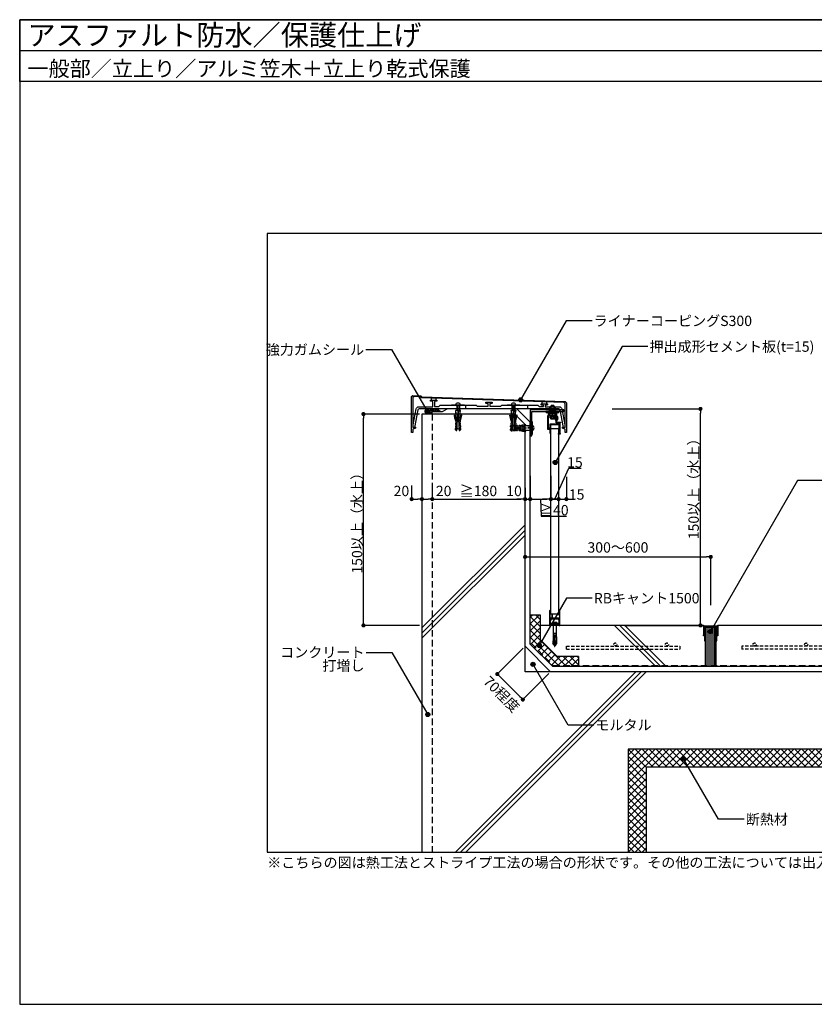
# Model space of a CAD drawing. Units: millimetres. Extents: x 0 to 2760, y 0 to 1910.
# Drawn here: x 0 to 1541, y 0 to 1910 of the extents above; entities that cross this region are included whole.
import ezdxf
from ezdxf.enums import TextEntityAlignment as Align

# ---------------------------------------------------------------- set-up
doc = ezdxf.new("R2010")
doc.units = ezdxf.units.MM
doc.linetypes.add('DASHED', pattern=[19.05, 12.7, -6.35])
doc.linetypes.add('DASHED2', pattern=[9.525, 6.35, -3.175])
doc.layers.get('0').update_dxf_attribs({"plot": 0})
for name, color, linetype in [('BOUSUI', 1, 'Continuous'), ('buhin', 2, 'Continuous'), ('dannnetu', 6, 'Continuous'), ('HATCH', 9, 'Continuous'), ('KANAMONO', 4, 'Continuous'), ('KANAMONO_SCREW', 4, 'Continuous'), ('KASAGI', 150, 'Continuous'), ('KUTAI', 3, 'Continuous'), ('MOJI', 7, 'Continuous'), ('sunpo', 7, 'Continuous'), ('TENSEN', 4, 'DASHED2'), ('waku', 7, 'Continuous')]:
    doc.layers.add(name, color=color, linetype=linetype)
doc.layers.add('bousui2', color=40, linetype='DASHED', lineweight=5)
doc.styles.add('msゴシック', font='txt')
doc.dimstyles.get("Standard").update_dxf_attribs({"dimscale": 10, "dimtxt": 2, "dimasz": 0.8, "dimexe": 0, "dimexo": 1, "dimgap": 0.1, "dimtad": 2, "dimdec": 8, "dimdsep": 46, "dimtxsty": 'Standard', "dimblk1": 'DOT', "dimblk2": 'DOT', "dimsah": 1, "dimcen": 2.5, "dimadec": 0, "dimazin": 0, "dimtfac": 1, "dimtdec": 8, "dimtmove": 1, "dimatfit": 3, "dimldrblk": 'DOT', "dimfxl": 0, "dimtolj": 1, "dimtzin": 0, "dimarcsym": 0})
pattern_1 = [(45, (-40, -90), (-6.735192, 6.735192), []), (135, (-40, -90), (-6.735192, -6.735192), [])]

# ---------------------------------------------------------------- blocks, each defined once
blk = doc.blocks.new('_DOT')
at = {"color": 0, "linetype": 'ByBlock'}
blk.add_line((-0.5, 0), (-1, 0), dxfattribs=at)
at = {"color": 0, "linetype": 'ByBlock', "const_width": 0.5}
blk.add_lwpolyline([(-0.25, 0, 1), (0.25, 0, 1)], format="xyb", close=True, dxfattribs=at)
blk = doc.blocks.new('*D1')
at = {"layer": 'Defpoints', "color": 0}
for p in [(760, 1011.3), (780, 1011.3), (780, 980)]:
    blk.add_point(p, dxfattribs=at)
at = {"layer": 'sunpo', "color": 0, "lineweight": -2}
for p, q in [((760, 1006.3), (760, 980)), ((780, 1006.3), (780, 980)), ((768, 980), (772, 980))]:
    blk.add_line(p, q, dxfattribs=at)
at = {"layer": 'sunpo', "color": 0, "lineweight": -2, "xscale": 8, "yscale": 8, "zscale": 8, "rotation": 180}
blk.add_blockref('_DOT', (760, 980), dxfattribs=at)
at = {"layer": 'sunpo', "color": 0, "lineweight": -2, "xscale": 8, "yscale": 8, "zscale": 8}
blk.add_blockref('_DOT', (780, 980), dxfattribs=at)
at = {"layer": 'sunpo', "color": 0, "insert": (740.2, 995.8), "char_height": 20, "attachment_point": 5, "style": 'msゴシック'}
blk.add_mtext('\\A1;20', dxfattribs=at)
blk = doc.blocks.new('*D2')
at = {"layer": 'Defpoints', "color": 0}
for p in [(780, 1011.3), (800, 1007.2), (800, 980)]:
    blk.add_point(p, dxfattribs=at)
at = {"layer": 'sunpo', "color": 0, "lineweight": -2}
for p, q in [((780, 1006.3), (780, 980)), ((800, 1002.2), (800, 980)), ((788, 980), (792, 980))]:
    blk.add_line(p, q, dxfattribs=at)
at = {"layer": 'sunpo', "color": 0, "lineweight": -2, "xscale": 8, "yscale": 8, "zscale": 8, "rotation": 180}
blk.add_blockref('_DOT', (780, 980), dxfattribs=at)
at = {"layer": 'sunpo', "color": 0, "lineweight": -2, "xscale": 8, "yscale": 8, "zscale": 8}
blk.add_blockref('_DOT', (800, 980), dxfattribs=at)
at = {"layer": 'sunpo', "color": 0, "insert": (822.1, 995.8), "char_height": 20, "attachment_point": 5, "style": 'msゴシック'}
blk.add_mtext('\\A1;20', dxfattribs=at)
blk = doc.blocks.new('*D3')
at = {"layer": 'Defpoints', "color": 0}
for p in [(800, 1007.2), (980, 1007.2), (980, 980)]:
    blk.add_point(p, dxfattribs=at)
at = {"layer": 'sunpo', "color": 0, "lineweight": -2}
for p, q in [((800, 1002.2), (800, 980)), ((980, 1002.2), (980, 980)), ((808, 980), (972, 980))]:
    blk.add_line(p, q, dxfattribs=at)
at = {"layer": 'sunpo', "color": 0, "lineweight": -2, "xscale": 8, "yscale": 8, "zscale": 8, "rotation": 180}
blk.add_blockref('_DOT', (800, 980), dxfattribs=at)
at = {"layer": 'sunpo', "color": 0, "lineweight": -2, "xscale": 8, "yscale": 8, "zscale": 8}
blk.add_blockref('_DOT', (980, 980), dxfattribs=at)
at = {"layer": 'sunpo', "color": 0, "insert": (889.5, 995.8), "char_height": 20, "attachment_point": 5, "style": 'msゴシック'}
blk.add_mtext('\\A1;≧180', dxfattribs=at)
blk = doc.blocks.new('*D4')
at = {"layer": 'Defpoints', "color": 0}
for p in [(980, 1007.2), (990, 1007.2), (990, 980)]:
    blk.add_point(p, dxfattribs=at)
at = {"layer": 'sunpo', "color": 0, "lineweight": -2}
for p, q in [((980, 1002.2), (980, 980)), ((990, 1002.2), (990, 980)), ((972, 980), (964, 980)), ((980, 980), (990, 980)), ((998, 980), (1006, 980))]:
    blk.add_line(p, q, dxfattribs=at)
at = {"layer": 'sunpo', "color": 0, "lineweight": -2, "xscale": 8, "yscale": 8, "zscale": 8}
blk.add_blockref('_DOT', (980, 980), dxfattribs=at)
at = {"layer": 'sunpo', "color": 0, "lineweight": -2, "xscale": 8, "yscale": 8, "zscale": 8, "rotation": 180}
blk.add_blockref('_DOT', (990, 980), dxfattribs=at)
at = {"layer": 'sunpo', "color": 0, "insert": (958.6, 995.8), "char_height": 20, "attachment_point": 5, "style": 'msゴシック'}
blk.add_mtext('\\A1;10', dxfattribs=at)
blk = doc.blocks.new('*D5')
at = {"layer": 'Defpoints', "color": 0, "ltscale": 0.5}
for p in [(666.6, 1145), (780, 1145), (780, 735)]:
    blk.add_point(p, dxfattribs=at)
at = {"layer": 'sunpo', "color": 0, "lineweight": -2, "ltscale": 0.5}
for p, q in [((775, 1145), (666.6, 1145)), ((666.6, 743), (666.6, 1137)), ((775, 735), (666.6, 735))]:
    blk.add_line(p, q, dxfattribs=at)
at = {"layer": 'sunpo', "color": 0, "lineweight": -2, "ltscale": 0.5, "xscale": 8, "yscale": 8, "zscale": 8}
for p, rotation in [((666.6, 1145), 90), ((666.6, 735), 270)]:
    blk.add_blockref('_DOT', p, dxfattribs=dict(at, rotation=rotation))
at = {"layer": 'sunpo', "color": 0, "ltscale": 0.5, "insert": (654.2, 940), "char_height": 20, "attachment_point": 5, "rotation": 90, "style": 'msゴシック'}
blk.add_mtext('\\A1;150以上（水上）', dxfattribs=at)
blk = doc.blocks.new('*D6')
at = {"layer": 'Defpoints', "color": 0, "ltscale": 0.5}
for p in [(1144, 1155), (1320, 1155), (1168, 735)]:
    blk.add_point(p, dxfattribs=at)
at = {"layer": 'sunpo', "color": 0, "lineweight": -2, "ltscale": 0.5}
for p, q in [((1149, 1155), (1320, 1155)), ((1320, 743), (1320, 1147)), ((1173, 735), (1320, 735))]:
    blk.add_line(p, q, dxfattribs=at)
at = {"layer": 'sunpo', "color": 0, "lineweight": -2, "ltscale": 0.5, "xscale": 8, "yscale": 8, "zscale": 8}
for p, rotation in [((1320, 1155), 90), ((1320, 735), 270)]:
    blk.add_blockref('_DOT', p, dxfattribs=dict(at, rotation=rotation))
at = {"layer": 'sunpo', "color": 0, "ltscale": 0.5, "insert": (1306.8, 1006.7), "char_height": 20, "attachment_point": 5, "rotation": 90, "style": 'msゴシック'}
blk.add_mtext('\\A1;150以上（水上）', dxfattribs=at)
blk = doc.blocks.new('*D7')
at = {"layer": 'Defpoints', "color": 0, "ltscale": 0.5}
for p in [(1045, 1030), (1060, 1028.1), (1060, 980)]:
    blk.add_point(p, dxfattribs=at)
at = {"layer": 'sunpo', "color": 0, "lineweight": -2, "ltscale": 0.5}
for p, q in [((1045, 1025), (1045, 980)), ((1060, 1023.1), (1060, 980)), ((1037, 980), (1029, 980)), ((1045, 980), (1060, 980)), ((1068, 980), (1076, 980))]:
    blk.add_line(p, q, dxfattribs=at)
at = {"layer": 'sunpo', "color": 0, "lineweight": -2, "ltscale": 0.5, "xscale": 8, "yscale": 8, "zscale": 8}
blk.add_blockref('_DOT', (1045, 980), dxfattribs=at)
at = {"layer": 'sunpo', "color": 0, "lineweight": -2, "ltscale": 0.5, "xscale": 8, "yscale": 8, "zscale": 8, "rotation": 180}
blk.add_blockref('_DOT', (1060, 980), dxfattribs=at)
at = {"layer": 'sunpo', "color": 0, "ltscale": 0.5, "insert": (1079.9, 988.9), "char_height": 20, "attachment_point": 5, "style": 'msゴシック'}
blk.add_mtext('\\A1;15', dxfattribs=at)
blk = doc.blocks.new('*D8')
at = {"layer": 'Defpoints', "color": 0, "ltscale": 0.5}
for p in [(1030, 1030), (1045, 1030), (1045, 980)]:
    blk.add_point(p, dxfattribs=at)
at = {"layer": 'sunpo', "color": 0, "lineweight": -2, "ltscale": 0.5}
for p, q in [((1037.5, 980), (1064.6, 1040.2)), ((1064.6, 1040.2), (1088.5, 1040.2)), ((1030, 1025), (1030, 980)), ((1045, 1025), (1045, 980)), ((1022, 980), (1014, 980)), ((1030, 980), (1045, 980)), ((1030, 980), (1045, 980)), ((1053, 980), (1061, 980))]:
    blk.add_line(p, q, dxfattribs=at)
at = {"layer": 'sunpo', "color": 0, "lineweight": -2, "ltscale": 0.5, "xscale": 8, "yscale": 8, "zscale": 8}
blk.add_blockref('_DOT', (1030, 980), dxfattribs=at)
at = {"layer": 'sunpo', "color": 0, "lineweight": -2, "ltscale": 0.5, "xscale": 8, "yscale": 8, "zscale": 8, "rotation": 180}
blk.add_blockref('_DOT', (1045, 980), dxfattribs=at)
at = {"layer": 'sunpo', "color": 0, "ltscale": 0.5, "insert": (1076.6, 1051.2), "char_height": 20, "attachment_point": 5, "style": 'msゴシック'}
blk.add_mtext('\\A1;15', dxfattribs=at)
blk = doc.blocks.new('*D9')
at = {"layer": 'Defpoints', "color": 0, "ltscale": 0.5}
for p in [(990, 1030), (1030, 1030), (1030, 980)]:
    blk.add_point(p, dxfattribs=at)
at = {"layer": 'sunpo', "color": 0, "lineweight": -2, "ltscale": 0.5}
for p, q in [((990, 1025), (990, 980)), ((1030, 1025), (1030, 980)), ((998, 980), (1022, 980)), ((1010, 980), (1010.9, 946.7)), ((1010.9, 946.7), (1060.3, 946.7))]:
    blk.add_line(p, q, dxfattribs=at)
at = {"layer": 'sunpo', "color": 0, "lineweight": -2, "ltscale": 0.5, "xscale": 8, "yscale": 8, "zscale": 8, "rotation": 180}
blk.add_blockref('_DOT', (990, 980), dxfattribs=at)
at = {"layer": 'sunpo', "color": 0, "lineweight": -2, "ltscale": 0.5, "xscale": 8, "yscale": 8, "zscale": 8}
blk.add_blockref('_DOT', (1030, 980), dxfattribs=at)
at = {"layer": 'sunpo', "color": 0, "ltscale": 0.5, "insert": (1035.6, 958.6), "char_height": 20, "attachment_point": 5, "style": 'msゴシック'}
blk.add_mtext('\\A1;≧40', dxfattribs=at)
blk = doc.blocks.new('*D10')
at = {"layer": 'Defpoints', "color": 0}
for p in [(980, 694.5), (1029.5, 645), (975.6, 591.1)]:
    blk.add_point(p, dxfattribs=at)
at = {"layer": 'sunpo', "color": 0, "lineweight": -2}
for p, q in [((976.5, 691), (926.1, 640.6)), ((931.8, 635), (970, 596.8)), ((1026, 641.5), (975.6, 591.1))]:
    blk.add_line(p, q, dxfattribs=at)
at = {"layer": 'sunpo', "color": 0, "lineweight": -2, "xscale": 8, "yscale": 8, "zscale": 8}
for p, rotation in [((926.1, 640.6), 135), ((975.6, 591.1), 315)]:
    blk.add_blockref('_DOT', p, dxfattribs=dict(at, rotation=rotation))
at = {"layer": 'sunpo', "color": 0, "insert": (934.5, 601.6), "char_height": 20, "attachment_point": 5, "rotation": 315, "style": 'msゴシック'}
blk.add_mtext('\\A1;70程度', dxfattribs=at)
blk = doc.blocks.new('*D11')
at = {"layer": 'Defpoints', "color": 0, "ltscale": 0.5}
for p in [(1340, 867.9), (980, 833.6), (1340, 769.5)]:
    blk.add_point(p, dxfattribs=at)
at = {"layer": 'sunpo', "color": 0, "lineweight": -2, "ltscale": 0.5}
for p, q in [((980, 838.6), (980, 867.9)), ((988, 867.9), (1332, 867.9)), ((1340, 774.5), (1340, 867.9))]:
    blk.add_line(p, q, dxfattribs=at)
at = {"layer": 'sunpo', "color": 0, "lineweight": -2, "ltscale": 0.5, "xscale": 8, "yscale": 8, "zscale": 8, "rotation": 180}
blk.add_blockref('_DOT', (980, 867.9), dxfattribs=at)
at = {"layer": 'sunpo', "color": 0, "lineweight": -2, "ltscale": 0.5, "xscale": 8, "yscale": 8, "zscale": 8}
blk.add_blockref('_DOT', (1340, 867.9), dxfattribs=at)
at = {"layer": 'sunpo', "color": 0, "ltscale": 0.5, "insert": (1160, 886.3), "char_height": 20, "attachment_point": 5, "style": 'msゴシック'}
blk.add_mtext('\\A1;300～600', dxfattribs=at)
blk = doc.blocks.new('hps6-15-40')
at = {"layer": 'KANAMONO_SCREW', "ltscale": 20}
for p, q in [((-5.5, 2), (5.5, 2)), ((-5.5, 0), (-5.5, 2)), ((-5.5, 0), (-4, 0)), ((-4.2, 2.5), (-3, 2.7)), ((4.2, 2.5), (-4.2, 2.5)), ((-4.2, 2.5), (-4.2, 2)), ((-4, 0), (4, 0)), ((3, 2.7), (-3, 2.7)), ((3, 2.7), (4.2, 2.5)), ((4.2, 2), (4.2, 2.5)), ((5.5, 2), (5.5, 0)), ((-3, -1), (-3, -23)), ((-3, -18), (3, -18)), ((3, -1), (3, -23)), ((4, 0), (5.5, 0)), ((-3.2, -26.5), (-3.7, -38.6)), ((-2.9, -26.5), (-3.2, -26.5)), ((-3, -23.2), (-3.1, -26.2)), ((-2.9, -26.3), (-3.1, -26.2)), ((-3, -21), (3, -21)), ((-2.8, -23), (-3, -23)), ((-2.8, -23.3), (-3, -23.2)), ((-2.8, -23), (-2.9, -26.5)), ((-0.2, -23), (-1, -40)), ((-0.9, -37.5), (0.9, -37.1)), ((-0.8, -34.5), (0.7, -34.1)), ((-0.8, -36), (0.8, -35.6)), ((-0.7, -33), (0.7, -32.6)), ((-0.6, -30), (0.5, -29.7)), ((-0.6, -31.5), (0.6, -31.2)), ((-0.5, -28.4), (0.5, -28.2)), ((-0.4, -25.4), (0.3, -25.2)), ((-0.4, -26.9), (0.4, -26.7)), ((-0.3, -23.9), (0.3, -23.7)), ((-0.2, -23), (0.2, -23)), ((0.2, -23), (1, -40)), ((2.7, -23), (3, -23)), ((2.7, -23), (2.9, -26.5)), ((2.8, -23.3), (3, -23.2)), ((2.9, -26.3), (3.1, -26.2)), ((2.9, -26.5), (3.2, -26.5)), ((3, -23.2), (3.1, -26.2)), ((3.2, -26.5), (3.7, -38.6)), ((-3, -40), (-3.7, -38.6)), ((-1, -40), (-3, -40)), ((-1.9, -40), (-0.5, -43.5)), ((-1.6, -40.7), (1.3, -40)), ((-1, -39.1), (0.9, -38.6)), ((1.9, -40), (0.5, -43.5)), ((1, -40), (3, -40)), ((3, -40), (3.7, -38.6))]:
    blk.add_line(p, q, dxfattribs=at)
for centre, radius, start, end in [((-4, -1), 1, 0, 90), ((4, -1), 1, 90, 180), ((0, -43.3), 0.5, 202.5, 337.5)]:
    blk.add_arc(centre, radius, start, end, dxfattribs=at)

msp = doc.modelspace()

# ---------------------------------------------------------------- hatches: boundary and pattern name
at = {"layer": 'HATCH'}
h = msp.add_hatch(dxfattribs=at)
h.set_pattern_fill('ANSI37', color=256, style=0)
h.set_pattern_definition([(45, (-40, 10), (-2.245064, 2.245064), []), (135, (-40, 10), (-2.245064, -2.245064), [])])
h.paths.add_polyline_path([(790, 1145), (800, 1145), (800, 1150), (815, 1150, 0.5807181712)])
h = msp.add_hatch(dxfattribs=at)
h.set_pattern_fill('ANSI37', color=256, scale=3, style=0)
h.set_pattern_definition(pattern_1)
h.paths.add_polyline_path([(1033.63961031, 655), (1083.63961031, 655), (1083.63961031, 675), (1041.92388155, 675), (1010, 706.92388155), (1010, 755), (990, 755), (990, 698.63961031)])
h = msp.add_hatch(dxfattribs=at)
h.set_pattern_fill('ANSI37', color=256, scale=3, style=0)
h.set_pattern_definition(pattern_1)
h.paths.add_polyline_path([(2280, 460), (2280, 495), (1180, 495), (1180, 295), (1215, 295), (1215, 460)])
at = {"layer": 'MOJI'}
h = msp.add_hatch(color=256, dxfattribs=at)
edge = h.paths.add_edge_path()
edge.add_arc((971.32666866, 1172.61064469), 4, 0, 360)
h = msp.add_hatch(color=256, dxfattribs=at)
edge = h.paths.add_edge_path()
edge.add_arc((789.93524503, 1150.46700378), 4, 0, 360)
h = msp.add_hatch(color=256, dxfattribs=at)
edge = h.paths.add_edge_path()
edge.add_arc((1038.40802169, 1051.13541756), 4, 0, 360)
h = msp.add_hatch(color=256, dxfattribs=at)
edge = h.paths.add_edge_path()
edge.add_arc((1339.25437826, 723.05842643), 4, 0, 360)
h = msp.add_hatch(color=256, dxfattribs=at)
edge = h.paths.add_edge_path()
edge.add_arc((1007.32266815, 696.14561451), 4, 0, 360)
h = msp.add_hatch(color=256, dxfattribs=at)
edge = h.paths.add_edge_path()
edge.add_arc((995.33058033, 659.40972747), 4, 0, 360)
h = msp.add_hatch(color=256, dxfattribs=at)
edge = h.paths.add_edge_path()
edge.add_arc((791.26009091, 562.18326975), 4, 0, 360)
h = msp.add_hatch(color=256, dxfattribs=at)
edge = h.paths.add_edge_path()
edge.add_arc((1286.89300322, 476.454548), 4, 0, 360)

# ---------------------------------------------------------------- linework, layer by layer
msp.add_line((0, 1850), (2760, 1850))
msp.add_lwpolyline([(480, 295), (2280, 295), (2280, 1495), (480, 1495)], close=True)
at = {"layer": 'BOUSUI'}
for points in [[(800, 1145), (800, 1150), (820, 1150), (828.66025404, 1155)], [(2280, 655), (1033.63961031, 655), (990, 698.63961031), (990, 1129.14213562), (964.14213562, 1155), (828.66025404, 1155)]]:
    msp.add_lwpolyline(points, dxfattribs=at)
msp.add_arc((803.92660941, 1140.36695296), 14.67704243, 41.020904729, 161.598960219, dxfattribs=at)
at = {"layer": 'bousui2'}
msp.add_lwpolyline([(992.24873734, 699.92640687), (1034.67514421, 657.5), (2280, 657.5)], dxfattribs=at)
at = {"layer": 'buhin'}
msp.add_lwpolyline([(1045, 757.00006), (1030, 757.00006), (1030, 1117.00006), (1045, 1117.00006)], close=True, dxfattribs=at)
at = {"layer": 'dannnetu'}
for p, q in [((1083.63961031, 675), (1083.63961031, 655)), ((2280, 460), (1215, 460)), ((1215, 460), (1215, 295))]:
    msp.add_line(p, q, dxfattribs=at)
for points in [[(1010, 755), (990, 755)], [(1083.63961031, 675), (1041.92388155, 675), (1010, 706.92388155), (1010, 755)]]:
    msp.add_lwpolyline(points, dxfattribs=at)
at = {"layer": 'HATCH'}
for p, q in [((780, 729.99999909), (980, 929.99999909)), ((780, 719.99999909), (980, 919.99999909)), ((780, 709.99999909), (980, 909.99999909)), ((1153.39136762, 735), (1233.39136762, 655)), ((1163.39136762, 735), (1243.39136762, 655)), ((1173.39136762, 735), (1253.39136762, 655)), ((845.00000091, 295), (1195.00000091, 645)), ((855.00000091, 295), (1205.00000091, 645)), ((865.00000091, 295), (1215.00000091, 645))]:
    msp.add_line(p, q, dxfattribs=at)
at = {"layer": 'KANAMONO', "ltscale": 20}
for p, q in [((1027.22649731, 1154.30662433), (1026, 1154)), ((1026, 1154), (1040, 1154)), ((1026, 1154), (1026, 1153)), ((1026, 1153), (1040, 1153)), ((1030.11324865, 1158.49568299), (1030.11324865, 1154.30662433)), ((1035.88675135, 1158.49568299), (1035.88675135, 1154.30662433)), ((1038.77350269, 1154.30662433), (1040, 1154)), ((1040, 1154), (1040, 1153))]:
    msp.add_line(p, q, dxfattribs=at)
at = {"layer": 'KANAMONO', "linetype": 'DASHED2', "ltscale": 0.2}
for p, q in [((1027, 1153), (1027, 1150)), ((1047, 1153), (1047, 1150)), ((990, 1133), (993, 1133)), ((990, 1113), (993, 1113))]:
    msp.add_line(p, q, dxfattribs=at)
at = {"layer": 'KANAMONO'}
for p, q in [((1030.3, 1138.67102), (1028.8, 1137.17102)), ((1028.8, 1137.17102), (1030.3, 1135.67102)), ((1034.8, 1135.67102), (1028.8, 1137.17102)), ((1034.6671, 1138.67102), (1030.3, 1138.67102)), ((1030.3, 1138.67102), (1030.3, 1136.79602)), ((1030.3, 1135.67102), (1034.8, 1135.67102)), ((1034.6671, 1138.67102), (1034.8, 1139.17102)), ((1035.7921, 1135.67102), (1034.6671, 1138.67102)), ((1034.6671, 1135.67102), (1034.8, 1135.17102)), ((1034.8, 1139.17102), (1035.3079, 1138.67102)), ((1036.3, 1135.17102), (1034.8, 1139.17102)), ((1034.8, 1135.67102), (1034.8, 1138.31662)), ((1034.8, 1135.17102), (1035.3079, 1135.67102)), ((1035.7921, 1135.67102), (1034.8, 1135.67102)), ((1036.1125, 1138.67102), (1035.3079, 1138.67102)), ((1035.3079, 1138.67102), (1036.4329, 1135.67102)), ((1036.3, 1135.17102), (1035.7921, 1135.67102)), ((1036.1671, 1138.67102), (1036.3, 1139.17102)), ((1037.2921, 1135.67102), (1036.1671, 1138.67102)), ((1037.8, 1135.17102), (1036.3, 1139.17102)), ((1036.3, 1139.17102), (1036.8079, 1138.67102)), ((1036.4329, 1135.67102), (1036.3, 1135.17102)), ((1037.2921, 1135.67102), (1036.4329, 1135.67102)), ((1036.8079, 1138.67102), (1037.9329, 1135.67102)), ((1037.6671, 1138.67102), (1036.8079, 1138.67102)), ((1037.8, 1135.17102), (1037.2921, 1135.67102)), ((1037.6671, 1138.67102), (1037.8, 1139.17102)), ((1038.7921, 1135.67102), (1037.6671, 1138.67102)), ((1039.3, 1135.17102), (1037.8, 1139.17102)), ((1037.8, 1139.17102), (1038.3079, 1138.67102)), ((1037.9329, 1135.67102), (1037.8, 1135.17102)), ((1038.7921, 1135.67102), (1037.9329, 1135.67102)), ((1039.1671, 1138.67102), (1038.3079, 1138.67102)), ((1038.3079, 1138.67102), (1039.4329, 1135.67102)), ((1039.3, 1135.17102), (1038.7921, 1135.67102)), ((1039.1671, 1138.67102), (1039.3, 1139.17102)), ((1040.2921, 1135.67102), (1039.1671, 1138.67102)), ((1039.3, 1139.17102), (1039.8079, 1138.67102)), ((1040.8, 1135.17102), (1039.3, 1139.17102)), ((1039.4329, 1135.67102), (1039.3, 1135.17102)), ((1040.2921, 1135.67102), (1039.4329, 1135.67102)), ((1041.2, 1138.67102), (1039.8079, 1138.67102)), ((1039.8079, 1138.67102), (1040.9329, 1135.67102)), ((1040.8, 1135.17102), (1040.2921, 1135.67102)), ((1040.8, 1135.17102), (1040.2921, 1135.67102)), ((1040.9329, 1135.67102), (1040.8, 1135.17102)), ((1041.2, 1135.67102), (1040.9329, 1135.67102)), ((1041.2, 1133.65644), (1041.2, 1140.74356)), ((1042.40002, 1140.63662), (1041.2, 1140.74356)), ((1042.40002, 1133.76144), (1041.2, 1133.65644)), ((1042.40002, 1137.55586), (1043.79144, 1137.55586)), ((1042.40002, 1136.75586), (1042.40002, 1137.55586)), ((1043.79144, 1136.75586), (1042.40002, 1136.75586))]:
    msp.add_line(p, q, dxfattribs=at)
for points in [[(990, 1103), (993, 1103), (993, 1150), (1055, 1150), (1055, 1153), (990, 1153)], [(1028.8, 1124.9), (1045.2, 1124.9), (1045.2, 1107.7), (1046, 1107.7), (1046, 1125.7), (1028, 1125.7), (1028, 1117.7), (1028.8, 1117.7)]]:
    msp.add_lwpolyline(points, close=True, dxfattribs=at)
for points in [[(1040, 1137.5), (1040, 1144.2), (1041, 1144.2, 0.4142135624), (1041.3, 1144.5), (1041.3, 1148.2), (1045.2, 1148.2, 0.4142135624), (1045.5, 1148.5), (1045.5, 1149.7, 0.4142135624), (1045.2, 1150), (1036.8, 1150, 0.4142135624), (1036.5, 1149.7), (1036.5, 1148.5, 0.4142135624), (1036.8, 1148.2), (1039.5, 1148.2), (1039.5, 1146), (1038.5, 1146, 0.4142135624), (1038.2, 1145.7), (1038.2, 1141.5), (1027.8, 1141.5), (1027.8, 1145.7, 0.4142135624), (1027.5, 1146), (1026.5, 1146), (1026.5, 1148.2), (1029.2, 1148.2, 0.4142135624), (1029.5, 1148.5), (1029.5, 1149.7, 0.4142135624), (1029.2, 1150), (1020.8, 1150, 0.4142135624), (1020.5, 1149.7), (1020.5, 1148.5, 0.4142135624), (1020.8, 1148.2), (1024.7, 1148.2), (1024.7, 1144.5, 0.4142135624), (1025, 1144.2), (1026, 1144.2), (1026, 1141.5), (1023.8, 1141.5, 0.4142135624), (1023.5, 1141.2), (1023.5, 1116, 0.4142135624), (1023.8, 1115.7), (1028, 1115.7), (1028, 1108.3, 0.4142135624), (1028.3, 1108), (1029.5, 1108, 0.4142135624), (1029.8, 1108.3), (1029.8, 1123.2, 1), (1028.8, 1123.2), (1028.8, 1117.7), (1025.3, 1117.7), (1025.3, 1139.7), (1038, 1139.7), (1038, 1134, 0.4142135624), (1038.3, 1133.7), (1039.7, 1133.7, 0.4142135624), (1040, 1134), (1040, 1136.9), (1039.7, 1137.2)], [(1040, 1137.5), (1040, 1143.9, -0.4142135624), (1040.3, 1144.2), (1040.9, 1144.2, -0.4142135624), (1041.2, 1143.9), (1041.2, 1137.4), (1041, 1137.2), (1041.2, 1137), (1041.2, 1129.5), (1048.4, 1129.5, -0.4142135624), (1048.7, 1129.2), (1048.7, 1128.5, -0.4142135624), (1048.4, 1128.2), (1047.2, 1128.2), (1047.2, 1107.2), (1047.9, 1107.2, -0.4142135624), (1048.2, 1106.9), (1048.2, 1106.3, -0.4142135624), (1047.9, 1106), (1045.3, 1106, -0.4142135624), (1045, 1106.3), (1045, 1106.9, -0.4142135624), (1045.3, 1107.2), (1046, 1107.2), (1046, 1128.2), (1040.3, 1128.2, -0.4142135624), (1040, 1128.5), (1040, 1136.9)], [(1046.5, 738.00006), (1047.2, 738.00006, 0.4142135624), (1047.5, 738.30006), (1047.5, 763.50006, 1), (1046.5, 763.50006), (1046.5, 757.00006), (1041.8, 757.00006, 0.4142135624), (1041.5, 756.70006), (1041.5, 756.30006, 0.4142135624), (1041.8, 756.00006), (1046.5, 756.00006), (1046.5, 749.00006), (1033, 749.00006), (1033, 756.50006, 1), (1032, 756.50006), (1032, 749.00006), (1028.5, 749.00006), (1028.5, 763.50006, 1), (1027.5, 763.50006), (1027.5, 738.30006, 0.4142135624), (1027.8, 738.00006), (1028.5, 738.00006, 1), (1028.5, 739.20006), (1028.5, 748.00006), (1046.5, 748.00006), (1046.5, 739.20006, 1)], [(1047.2, 738.00006), (1046.5, 738.00006, -0.8430389971), (1046.3, 739.16574542, 0.3178372452), (1046.5, 739.44858814), (1046.5, 743.17163288, 0.1715728753), (1045.38888889, 746.31432968, 1), (1044.61111111, 745.68579032, -0.1715728753), (1045.5, 743.17163288), (1045.5, 739.8490596, 0.269832564), (1044.92007048, 738.34742842, -0.4614546159), (1044.6238337, 738.00006), (1030.3761663, 738.00006, -0.4614546159), (1030.07992952, 738.34742842, 0.269832564), (1029.5, 739.8490596), (1029.5, 743.17163288, -0.1715728753), (1030.38888889, 745.68579032, 1), (1029.61111111, 746.31432968, 0.1715728753), (1028.5, 743.17163288), (1028.5, 739.44858814, 0.3178372452), (1028.7, 739.16574542, -0.8430389971), (1028.5, 738.00006), (1027.8, 738.00006, 0.4142135624), (1027.5, 737.70006), (1027.5, 735.30006, 0.4142135624), (1027.8, 735.00006), (1028.5, 735.00006, 0.4142135624), (1028.8, 735.30006), (1028.8, 737.00006), (1037.04174243, 737.00006, -0.6546536707), (1037.95825757, 737.00006), (1046.2, 737.00006), (1046.2, 735.30006, 0.4142135624), (1046.5, 735.00006), (1047.2, 735.00006, 0.4142135624), (1047.5, 735.30006), (1047.5, 737.70006, 0.4142135624)]]:
    msp.add_lwpolyline(points, format="xyb", close=True, dxfattribs=at)
at = {"layer": 'KANAMONO', "ltscale": 20}
msp.add_lwpolyline([(1038.77350269, 1158.49568299, 0.2801190445), (1035.88675135, 1158.49568299, 0.1747005384), (1030.11324865, 1158.49568299, 0.2801190445), (1027.22649731, 1158.49568299)], format="xyb", dxfattribs=at)
msp.add_lwpolyline([(1038.77350269, 1154.30662433), (1038.77350269, 1158.49568299), (1037.9, 1159), (1028.1, 1159), (1027.22649731, 1158.49568299), (1027.22649731, 1154.30662433)], dxfattribs=at)
for centre, radius, start, end in [((1028.66987298, 1149.01656082), 5.48343918, 74.7385195751, 105.2614804249), ((1033, 1132.85630678), 21.64369322, 82.335272028, 97.664727972), ((1037.33012702, 1149.01656082), 5.48343918, 74.7385195751, 105.2614804249)]:
    msp.add_arc(centre, radius, start, end, dxfattribs=at)
at = {"layer": 'KANAMONO'}
for centre, radius, start, end in [((1042.21986, 1139.38282), 1.266672, 16.025697, 84.999989), ((1042.24528, 1135.0194), 1.266672, 275, 344.64198), ((1034.46664, 1137.15586), 9.33338, 2.456286, 16.025697), ((1034.46664, 1137.15586), 9.33338, 344.64208, 357.54371)]:
    msp.add_arc(centre, radius, start, end, dxfattribs=at)
at = {"layer": 'KANAMONO_SCREW'}
for p, q in [((846, 1146.935), (846, 1151.935)), ((847.508, 1162.991), (847.508, 1151.935)), ((848.508, 1162.991), (848.508, 1151.935)), ((849, 1151.935), (850, 1146.935)), ((850, 1146.935), (850, 1151.935)), ((851, 1151.935), (850, 1146.935)), ((851.508, 1162.991), (851.508, 1151.935)), ((852.508, 1162.991), (852.508, 1151.935)), ((854, 1146.935), (854, 1151.935)), ((953.492, 1146.935), (953.492, 1151.935)), ((955, 1162.991), (955, 1151.935)), ((956, 1162.991), (956, 1151.935)), ((956.492, 1151.935), (957.492, 1146.935)), ((957.492, 1146.935), (957.492, 1151.935)), ((958.492, 1151.935), (957.492, 1146.935)), ((959, 1162.991), (959, 1151.935)), ((960, 1162.991), (960, 1151.935)), ((961.492, 1146.935), (961.492, 1151.935)), ((1028.46, 1146.65), (1028.46, 1146.6)), ((1037.44, 1146.75), (1028.56, 1146.75)), ((1030, 1160.35), (1030.613, 1161.75)), ((1036, 1160.35), (1030, 1160.35)), ((1030, 1160.35), (1030, 1159)), ((1030, 1153), (1030, 1146.75)), ((1036, 1149.75), (1030, 1149.75)), ((1030, 1146.75), (1030.613, 1149.75)), ((1035.387, 1161.75), (1030.613, 1161.75)), ((1030.613, 1161.75), (1030.613, 1159)), ((1030.613, 1153), (1030.613, 1149.75)), ((1033, 1143.18675718), (1033, 1146.6)), ((1035.387, 1161.75), (1035.387, 1159)), ((1036, 1160.35), (1035.387, 1161.75)), ((1035.387, 1153), (1035.387, 1149.75)), ((1036, 1146.75), (1035.387, 1149.75)), ((1036, 1160.35), (1036, 1159)), ((1036, 1153), (1036, 1146.75)), ((1037.54, 1146.65), (1037.54, 1146.6)), ((985, 1122), (990, 1122)), ((990, 1119), (985, 1118)), ((985, 1118), (990, 1118)), ((990, 1117), (985, 1118)), ((985, 1114), (990, 1114)), ((993.991, 1120.492), (990, 1120.492)), ((993.991, 1119.492), (990, 1119.492)), ((993.991, 1116.492), (990, 1116.492)), ((993.991, 1115.492), (990, 1115.492))]:
    msp.add_line(p, q, dxfattribs=at)
at = {"layer": 'KANAMONO_SCREW', "ltscale": 20}
for p, q in [((844.487054, 1115.157919), (847.98225788, 1114.9747432)), ((855.512946, 1115.157919), (852.01774306, 1114.97474314)), ((953.222919, 1112.487054), (953.03974314, 1115.98225694)), ((953.222919, 1123.512946), (953.0397432, 1120.01774212))]:
    msp.add_line(p, q, dxfattribs=at)
for points in [[(854.5000007, 1162.99999955, 0.2167855111), (853.37499972, 1165.21537317, 0.3510005707), (846.62500028, 1165.21537317, 0.2167855111), (845.4999993, 1162.99999955)], [(961.9920007, 1162.99999955, 0.2167855111), (960.86699972, 1165.21537317, 0.3510005707), (954.11700028, 1165.21537317, 0.2167855111), (952.9919993, 1162.99999955)], [(993.99999955, 1113.4999993, 0.2167855111), (996.21537317, 1114.62500028, 0.3510005707), (996.21537317, 1121.37499972, 0.2167855111), (993.99999955, 1122.5000007)]]:
    msp.add_lwpolyline(points, format="xyb", dxfattribs=at)
for points in [[(837.5, 1163), (862.5, 1163), (862.5, 1162), (837.5, 1162)], [(944.992, 1163), (969.992, 1163), (969.992, 1162), (944.992, 1162)], [(994, 1130.5), (994, 1105.5), (993, 1105.5), (993, 1130.5)]]:
    msp.add_lwpolyline(points, close=True, dxfattribs=at)
at = {"layer": 'KANAMONO_SCREW'}
for points in [[(844.748734, 1120.151067), (846.693657, 1119.047765), (846.588985, 1117.050506), (844.591726, 1117.155178), (844.487054, 1115.157919), (846.379641, 1113.055988), (847.877586, 1112.977484), (849.5, 1143.935), (850, 1143.935), (850.5, 1143.935), (852.122415, 1112.977484), (853.620359, 1113.055988), (855.512946, 1115.157919), (855.408275, 1117.155178), (853.411016, 1117.050506), (853.306344, 1119.047765), (855.251267, 1120.151067), (855.146595, 1122.148326), (853.149336, 1122.043654), (853.044664, 1124.040913), (854.989587, 1125.144214), (854.884915, 1127.141473), (852.887656, 1127.036801), (852.782984, 1129.03406), (854.727907, 1130.137362), (854.623235, 1132.134621), (852.625976, 1132.029949), (852.521304, 1134.027208), (854.466227, 1135.13051), (854.361555, 1137.127769), (852.364296, 1137.023097), (852.259624, 1139.020356), (854, 1139.935), (854, 1143.935), (854, 1146.935), (855, 1151.935), (850, 1151.935), (845, 1151.935), (846, 1146.935), (846, 1143.935), (846, 1139.935), (847.740376, 1139.020356), (847.635704, 1137.023097), (845.638445, 1137.127769), (845.533773, 1135.13051), (847.478697, 1134.027208), (847.374025, 1132.029949), (845.376766, 1132.134621), (845.272094, 1130.137362), (847.217017, 1129.03406), (847.112345, 1127.036801), (845.115086, 1127.141473), (845.010414, 1125.144214), (846.955337, 1124.040913), (846.850665, 1122.043654), (844.853406, 1122.148326)], [(952.240734, 1120.151067), (954.185657, 1119.047765), (954.080985, 1117.050506), (952.083726, 1117.155178), (951.979054, 1115.157919), (953.871641, 1113.055988), (955.369586, 1112.977484), (956.992, 1143.935), (957.492, 1143.935), (957.992, 1143.935), (959.614415, 1112.977484), (961.112359, 1113.055988), (963.004946, 1115.157919), (962.900275, 1117.155178), (960.903016, 1117.050506), (960.798344, 1119.047765), (962.743267, 1120.151067), (962.638595, 1122.148326), (960.641336, 1122.043654), (960.536664, 1124.040913), (962.481587, 1125.144214), (962.376915, 1127.141473), (960.379656, 1127.036801), (960.274984, 1129.03406), (962.219907, 1130.137362), (962.115235, 1132.134621), (960.117976, 1132.029949), (960.013304, 1134.027208), (961.958227, 1135.13051), (961.853555, 1137.127769), (959.856296, 1137.023097), (959.751624, 1139.020356), (961.492, 1139.935), (961.492, 1143.935), (961.492, 1146.935), (962.492, 1151.935), (957.492, 1151.935), (952.492, 1151.935), (953.492, 1146.935), (953.492, 1143.935), (953.492, 1139.935), (955.232376, 1139.020356), (955.127704, 1137.023097), (953.130445, 1137.127769), (953.025773, 1135.13051), (954.970697, 1134.027208), (954.866025, 1132.029949), (952.868766, 1132.134621), (952.764094, 1130.137362), (954.709017, 1129.03406), (954.604345, 1127.036801), (952.607086, 1127.141473), (952.502414, 1125.144214), (954.447337, 1124.040913), (954.342665, 1122.043654), (952.345406, 1122.148326)], [(1039.25, 1146.6), (1026.75, 1146.6), (1026.75, 1148.2), (1039.25, 1148.2)], [(1037.89, 1143.18675718), (1037.13351437, 1142.75), (1028.86648563, 1142.75), (1028.11, 1143.18675718), (1028.11, 1146.6), (1037.89, 1146.6)], [(958.216067, 1123.251266), (957.112765, 1121.306343), (955.115506, 1121.411015), (955.220178, 1123.408274), (953.222919, 1123.512946), (951.120988, 1121.620359), (951.042484, 1120.122414), (982, 1118.5), (982, 1118), (982, 1117.5), (951.042484, 1115.877585), (951.120988, 1114.379641), (953.222919, 1112.487054), (955.220178, 1112.591725), (955.115506, 1114.588984), (957.112765, 1114.693656), (958.216067, 1112.748733), (960.213326, 1112.853405), (960.108654, 1114.850664), (962.105913, 1114.955336), (963.209214, 1113.010413), (965.206473, 1113.115085), (965.101801, 1115.112344), (967.09906, 1115.217016), (968.202362, 1113.272093), (970.199621, 1113.376765), (970.094949, 1115.374024), (972.092208, 1115.478696), (973.19551, 1113.533773), (975.192769, 1113.638445), (975.088097, 1115.635704), (977.085356, 1115.740376), (978, 1114), (982, 1114), (985, 1114), (990, 1113), (990, 1118), (990, 1123), (985, 1122), (982, 1122), (978, 1122), (977.085356, 1120.259624), (975.088097, 1120.364296), (975.192769, 1122.361555), (973.19551, 1122.466227), (972.092208, 1120.521303), (970.094949, 1120.625975), (970.199621, 1122.623234), (968.202362, 1122.727906), (967.09906, 1120.782983), (965.101801, 1120.887655), (965.206473, 1122.884914), (963.209214, 1122.989586), (962.105913, 1121.044663), (960.108654, 1121.149335), (960.213326, 1123.146594)]]:
    msp.add_lwpolyline(points, close=True, dxfattribs=at)
for points in [[(845.376765, 1132.134621), (843.880009, 1137.134621), (842.98960891, 1142.47702555, -0.9999999062), (843.97600293, 1142.64142444), (844.893803, 1137.134621), (846.439484, 1132.078926)], [(854.623235, 1132.134621), (856.119991, 1137.134621), (857.01039109, 1142.47702555, 0.9999999062), (856.02399707, 1142.64142444), (855.106197, 1137.134621), (853.560516, 1132.078926)], [(952.868765, 1132.134621), (951.372009, 1137.134621), (950.48160891, 1142.47702555, -0.9999999062), (951.46800293, 1142.64142444), (952.385803, 1137.134621), (953.931484, 1132.078926)], [(962.115235, 1132.134621), (963.611991, 1137.134621), (964.50239109, 1142.47702555, 0.9999999062), (963.51599707, 1142.64142444), (962.598197, 1137.134621), (961.052516, 1132.078926)], [(970.199621, 1122.623235), (975.199621, 1124.119991), (980.54202555, 1125.01039109, -0.9999999062), (980.70642444, 1124.02399707), (975.199621, 1123.106197), (970.143926, 1121.560516)], [(970.199621, 1113.376765), (975.199621, 1111.880009), (980.54202555, 1110.98960891, 0.9999999062), (980.70642444, 1111.97600293), (975.199621, 1112.893803), (970.143926, 1114.439484)]]:
    msp.add_lwpolyline(points, format="xyb", dxfattribs=at)
for points in [[(851.869444, 1117.804444), (850, 1115.994306), (848.130556, 1117.804444)], [(955.869444, 1116.130556), (954.059306, 1118), (955.869444, 1119.869444)]]:
    msp.add_lwpolyline(points, dxfattribs=at)
for centre, radius, start, end in [((1028.56, 1146.65), 0.1, 90, 180), ((1037.44, 1146.65), 0.1, 0, 90), ((1030.555, 1149.81202676), 7.06202676, 249.7438419996, 290.2561580004), ((1035.445, 1149.81202676), 7.06202676, 249.7438419996, 290.2561580004)]:
    msp.add_arc(centre, radius, start, end, dxfattribs=at)
at = {"layer": 'KASAGI'}
for p, q in [((865, 1155), (865, 1162)), ((955, 1155), (955, 1162)), ((985, 1155), (985, 1162))]:
    msp.add_line(p, q, dxfattribs=at)
for points in [[(1056.86512176, 1119.03740233, 0.434812375), (1057.4, 1119.53618436), (1057.4, 1124), (1058, 1125.03923048), (1058, 1164.16388966, 0.4044874038), (1055.09994449, 1167.16222438), (779.14415553, 1176.36075068), (777.00622449, 1178.49868171), (765.09994449, 1178.89555771, 0.4240070752), (762, 1175.89722299), (762, 1125.03923048), (762.6, 1124), (762.6, 1119.53618436, 0.434812375), (763.13487824, 1119.03740233), (767.06512176, 1119.31223173, -0.434812375), (767.6, 1118.8134497), (767.6, 1118.49842852, -0.3389401544), (766.49089999, 1117.05025823), (762.6, 1116), (762.6, 1109.5, -0.4142135624), (762.1, 1109), (760.5, 1109, -0.4142135624), (760, 1109.5), (760, 1179), (762, 1181), (777.86206897, 1180.47126437), (780, 1178.33333333), (1057.93103448, 1169.06896552), (1060, 1167), (1060, 1109.5, -0.4142135624), (1059.5, 1109), (1057.9, 1109, -0.4142135624), (1057.4, 1109.5), (1057.4, 1116), (1053.50910001, 1117.05025823, -0.3389401544), (1052.4, 1118.49842852), (1052.4, 1118.8134497, -0.434812375), (1052.93487824, 1119.31223173)], [(804.3, 1168.7), (804.3, 1160.5, 0.4142135624), (805.3, 1159.5), (812.5, 1159.5), (815, 1162), (885, 1162), (887, 1160), (907.5, 1160, 0.4142135624), (908.5, 1161), (908.5, 1164.7, 0.4142135624), (907.5, 1165.7), (904.5, 1165.7, -0.4142135624), (904, 1166.2), (904, 1167.7, -0.4142135624), (904.5, 1168.2), (915.5, 1168.2, -0.4142135624), (916, 1167.7), (916, 1166.2, -0.4142135624), (915.5, 1165.7), (912.5, 1165.7, 0.4142135624), (911.5, 1164.7), (911.5, 1161, 0.4142135624), (912.5, 1160), (933, 1160), (935, 1162), (1005, 1162), (1007.5, 1159.5), (1014.7, 1159.5, 0.4142135624), (1015.7, 1160.5), (1015.7, 1161.5, 0.4142135624), (1014.7, 1162.5), (1011.7, 1162.5, -0.4142135624), (1011.2, 1163), (1011.2, 1164.5, -0.4142135624), (1011.7, 1165), (1022.7, 1165, -0.4142135624), (1023.2, 1164.5), (1023.2, 1163, -0.4142135624), (1022.7, 1162.5), (1019.7, 1162.5, 0.4142135624), (1018.7, 1161.5), (1018.7, 1160, 0.4142135624), (1019.7, 1159), (1046.10098049, 1159, -0.357510765), (1051.00388386, 1154.98058068), (1057.2, 1124), (1057.2, 1119.53618436, -0.434812375), (1056.66512176, 1119.03740233), (1054.5942439, 1119.18221222), (1047.83262827, 1152.99029034, 0.357510765), (1045.38117658, 1155), (774.61882342, 1155, 0.357510765), (772.16737173, 1152.99029034), (765.4057561, 1119.18221222), (763.33487824, 1119.03740233, -0.434812375), (762.8, 1119.53618436), (762.8, 1124), (768.99611614, 1154.98058068, -0.357510765), (773.89901951, 1159), (800.3, 1159, 0.4142135624), (801.3, 1160), (801.3, 1168.7, 0.4142135624), (800.3, 1169.7), (797.3, 1169.7, -0.4142135624), (796.8, 1170.2), (796.8, 1171.7, -0.4142135624), (797.3, 1172.2), (808.3, 1172.2, -0.4142135624), (808.8, 1171.7), (808.8, 1170.2, -0.4142135624), (808.3, 1169.7), (805.3, 1169.7, 0.4142135624)]]:
    msp.add_lwpolyline(points, format="xyb", close=True, dxfattribs=at)
for points in [[(797.8, 1175.53877777), (797.8, 1172.2), (807.8, 1172.2), (807.8, 1175.20544443)], [(1012.2, 1168.39211098), (1012.2, 1165), (1022.2, 1165), (1022.2, 1168.05877764)]]:
    msp.add_lwpolyline(points, close=True, dxfattribs=at)
at = {"layer": 'KUTAI'}
for p, q in [((960, 1145), (780, 1145)), ((780, 1145), (780, 295)), ((960, 1145), (980, 1125)), ((980, 645), (980, 1125)), ((1333.2140851, 655), (1333.2140851, 731.5)), ((1336.9640851, 655), (1336.9640851, 731.5)), ((1340.7140851, 655), (1340.7140851, 731.5)), ((1344.4640851, 655), (1344.4640851, 731.5)), ((1348.2140851, 655), (1348.2140851, 731.5)), ((2280, 735), (1354, 735)), ((1029.49747468, 645), (980, 694.49747468)), ((2280, 645), (980, 645)), ((2280, 495), (1180, 495)), ((1180, 495), (1180, 295))]:
    msp.add_line(p, q, dxfattribs=at)
at = {"layer": 'KUTAI', "linetype": 'DASHED'}
msp.add_line((800, 1145), (800, 295), dxfattribs=at)
at = {"layer": 'KUTAI'}
for points in [[(1326, 735), (1010, 735)], [(1330, 655), (1330, 731.5), (1350, 731.5), (1350, 655)]]:
    msp.add_lwpolyline(points, dxfattribs=at)
for points in [[(1352.5, 734.5), (1353, 735), (1354, 735), (1354, 732), (1353.5, 732), (1353.5, 717), (1354, 717), (1354, 715), (1352.5, 715), (1352.5, 733.5), (1327.5, 733.5), (1327.5, 715), (1326, 715), (1326, 717), (1326.5, 717), (1326.5, 732), (1326, 732), (1326, 735), (1327, 735), (1327.5, 734.5), (1340, 734.5)], [(1351, 733), (1351, 732), (1349, 732), (1349, 731.5), (1351, 731.5), (1351, 720), (1350.5, 720), (1351, 719), (1351, 706), (1350.5, 706), (1351, 705), (1352, 705), (1352, 731.5), (1352.5, 731.5), (1352.5, 733.5), (1327.5, 733.5), (1327.5, 731.5), (1328, 731.5), (1328, 705), (1329, 705), (1329.5, 706), (1329, 706), (1329, 719), (1329.5, 720), (1329, 720), (1329, 731.5), (1331, 731.5), (1331, 732), (1329, 732), (1329, 733)]]:
    msp.add_lwpolyline(points, close=True, dxfattribs=at)
at = {"layer": 'MOJI'}
for points in [[(1109.74988856, 1325.76415413), (1059.74988856, 1325.76415413), (971.32666866, 1172.61064469)], [(670.94843391, 1269.9556657), (720.94843391, 1269.9556657), (789.93524503, 1150.46700378)], [(1218.13752702, 1275.83351203), (1168.13752702, 1275.83351203), (1038.40802169, 1051.13541756)], [(1558.33087853, 1015.90751527), (1508.33087853, 1015.90751527), (1339.25437826, 723.05842643)], [(1110.23855783, 787.79862395), (1060.23855783, 787.79862395), (1007.32266815, 696.14561451)], [(671.65262075, 682.74694466), (721.65262075, 682.74694466), (791.26009091, 562.18326975)], [(1113.24251647, 541.78280365), (1063.24251647, 541.78280365), (995.33058033, 659.40972747)], [(1404.80493935, 358.82762418), (1354.80493935, 358.82762418), (1286.89300322, 476.454548)]]:
    msp.add_lwpolyline(points, dxfattribs=at)
for centre in [(971.32666866, 1172.61064469), (789.93524503, 1150.46700378), (1038.40802169, 1051.13541756), (1339.25437826, 723.05842643), (1007.32266815, 696.14561451), (995.33058033, 659.40972747), (791.26009091, 562.18326975), (1286.89300322, 476.454548)]:
    msp.add_circle(centre, 4, dxfattribs=at)
at = {"layer": 'TENSEN', "linetype": 'DASHED2'}
for p, q in [((1060, 695), (1280, 695)), ((1060, 689), (1060, 695)), ((1060, 689), (1280, 689)), ((1280, 695), (1280, 689)), ((2280, 695), (1400, 695)), ((1400, 695), (1400, 689)), ((2280, 689), (1400, 689))]:
    msp.add_line(p, q, dxfattribs=at)
for centre in [(1155, 698), (1255, 698), (1425, 698), (1525, 698)]:
    msp.add_circle(centre, 3, dxfattribs=at)
at = {"layer": 'waku'}
for points in [[(2760, 1790), (0, 1790), (0, 1910), (2760, 1910)], [(0, 0), (2760, 0), (2760, 1910), (0, 1910)]]:
    msp.add_lwpolyline(points, close=True, dxfattribs=at)

# ---------------------------------------------------------------- block references
at = {"layer": 'KANAMONO_SCREW'}
msp.add_blockref('hps6-15-40', (1037.5, 738.00006), dxfattribs=at)

# ---------------------------------------------------------------- texts
at = {"layer": 'MOJI', "style": 'msゴシック'}
for s, p in [('ライナーコーピングS300', (1112.74988856, 1325.76415413)), ('押出成形セメント板(t=15)', (1221.13752702, 1275.83351203)), ('RBキャント1500', (1113.23855783, 787.79862395)), ('モルタル', (1116.24251647, 541.78280365)), ('断熱材', (1407.80493935, 358.82762418)), ('※こちらの図は熱工法とストライプ工法の場合の形状です。その他の工法については出入隅の形状等一部が異なります。', (480, 275))]:
    msp.add_text(s, height=20, dxfattribs=at).set_placement(p, align=Align.MIDDLE_LEFT)
for s, p in [('強力ガムシール', (667.94843391, 1269.9556657)), ('コンクリート', (668.65262075, 682.74694466)), ('\u3000\u3000\u3000打増し', (668.65262075, 657.00571053))]:
    msp.add_text(s, height=20, dxfattribs=at).set_placement(p, align=Align.MIDDLE_RIGHT)
at = {"layer": 'waku', "style": 'msゴシック'}
for s, height, p in [('アスファルト防水／保護仕上げ', 40, (15, 1860)), ('一般部／立上り／アルミ笠木＋立上り乾式保護', 30, (15, 1800))]:
    msp.add_text(s, height=height, dxfattribs=at).set_placement(p)

# ---------------------------------------------------------------- dimensions: what is measured, and where the dimension line sits
at = {"layer": 'sunpo', "ltscale": 0.5}
dim = msp.add_linear_dim(base=(666.64554052, 1145), p1=(780, 735), p2=(780, 1145), angle=90, text='150以上（水上）', dimstyle='Standard', override={"dimexo": 0.5, "dimtxsty": 'msゴシック', "dimtmove": 2}, dxfattribs=at)
dim.commit()
dim.dimension.update_dxf_attribs({"geometry": '*D5', "text_midpoint": (654.1734593, 940)})
dim = msp.add_linear_dim(base=(1319.99459784, 1155), p1=(1168, 735), p2=(1143.95586032, 1155), angle=90, text='150以上（水上）', dimstyle='Standard', override={"dimtxt": 2, "dimexo": 0.5, "dimtxsty": 'msゴシック'}, dxfattribs=at)
dim.commit()
dim.dimension.update_dxf_attribs({"geometry": '*D6', "text_midpoint": (1319.2709946, 1006.66526187), "dimtype": 160})
for base, p1, p2, override, picture, middle in [((1045, 979.9585062443), (1030, 1029.9585062443), (1045, 1029.9585062443), {"dimtxt": 2, "dimexo": 0.5, "dimtxsty": 'msゴシック'}, '*D8', (1065.6042173684, 1040.2295677627)), ((1030, 979.9585062443), (990, 1029.9585062443), (1030, 1029.9585062443), {"dimtxt": 2, "dimexo": 0.5, "dimpost": '≧<>', "dimtxsty": 'msゴシック'}, '*D9', (1011.8575975643, 946.7427158517)), ((1060, 979.9585062443), (1045, 1029.9585062443), (1060, 1028.1043617545), {"dimtxt": 2, "dimexo": 0.5, "dimtxsty": 'msゴシック'}, '*D7', (1079.925294502, 977.9328547903))]:
    dim = msp.add_linear_dim(base=base, p1=p1, p2=p2, dimstyle='Standard', override=override, dxfattribs=at)
    dim.commit()
    dim.dimension.update_dxf_attribs({"geometry": picture, "text_midpoint": middle, "dimtype": 160})
at = {"layer": 'sunpo'}
for base, p1, p2, override, picture, middle in [((780, 979.9585062443), (760, 1011.3464575736), (780, 1011.3464575736), {"dimexo": 0.5, "dimtxsty": 'msゴシック', "dimtmove": 2}, '*D1', (740.1877749464, 995.8379205784)), ((800, 979.9585062443), (780, 1011.3464575736), (800, 1007.2370420025), {"dimexo": 0.5, "dimtxsty": 'msゴシック', "dimtmove": 2}, '*D2', (822.0880406738, 995.8379205784)), ((980, 979.9585062443), (800, 1007.2370420025), (980, 1007.2370420025), {"dimexo": 0.5, "dimpost": '≧<>', "dimtxsty": 'msゴシック', "dimtmove": 2}, '*D3', (889.4812711233, 995.8379205784)), ((990, 979.9585062443), (980, 1007.2370420025), (990, 1007.2370420025), {"dimexo": 0.5, "dimtxsty": 'msゴシック', "dimtmove": 2}, '*D4', (958.5813232889, 995.8379205784))]:
    dim = msp.add_linear_dim(base=base, p1=p1, p2=p2, dimstyle='Standard', override=override, dxfattribs=at)
    dim.commit()
    dim.dimension.update_dxf_attribs({"geometry": picture, "text_midpoint": middle, "dimtype": 160})
at = {"layer": 'sunpo', "ltscale": 0.5}
dim = msp.add_linear_dim(base=(1340, 867.89742355), p1=(980, 833.64790415), p2=(1340, 769.5), text='300～600', dimstyle='Standard', override={"dimtxt": 2, "dimexo": 0.5, "dimtxsty": 'msゴシック'}, dxfattribs=at)
dim.commit()
dim.dimension.update_dxf_attribs({"geometry": '*D11', "text_midpoint": (1160, 875.29033211), "dimtype": 160})
at = {"layer": 'sunpo'}
dim = msp.add_linear_dim(base=(975.63841022, 591.14093553), p1=(980, 694.49747468), p2=(1029.49747468, 645), angle=315, text='70程度', dimstyle='Standard', override={"dimtxt": 2, "dimexo": 0.5, "dimtxsty": 'msゴシック', "dimtmove": 2}, dxfattribs=at)
dim.commit()
dim.dimension.update_dxf_attribs({"geometry": '*D10', "text_midpoint": (934.4546063, 601.55317849), "dimtype": 161})

doc.saveas('drawing.dxf')
